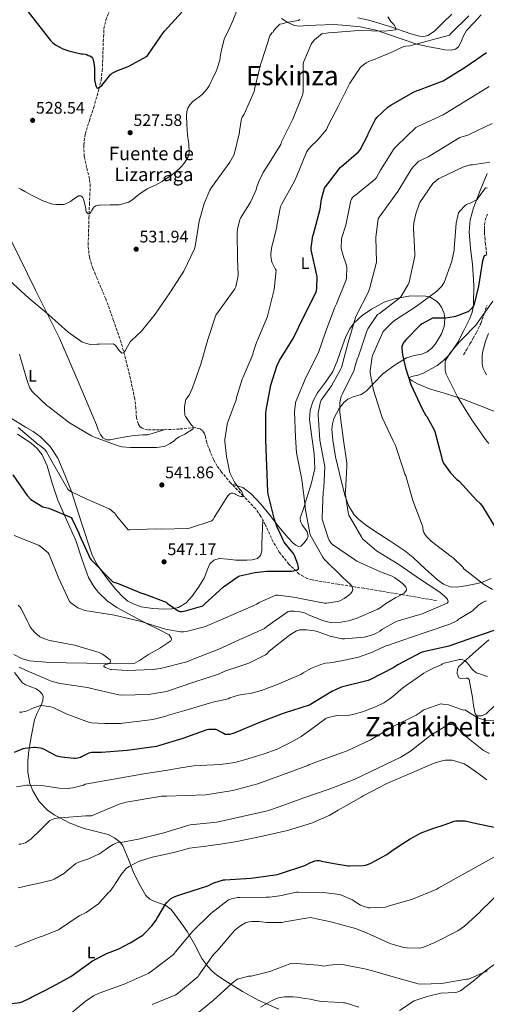
# Model space of a CAD drawing. Units: metres. Extents: x 583653 to 587098, y 4721997 to 4724352.
# Drawn here: x 586327 to 586606, y 4722830 to 4723418 of the extents above; entities that cross this region are included whole.
import ezdxf
from ezdxf.enums import TextEntityAlignment as Align

# ---------------------------------------------------------------- set-up
doc = ezdxf.new("R2010")
doc.units = ezdxf.units.M
doc.header["$MEASUREMENT"] = 0
doc.linetypes.add('DGN Style 3', pattern=[2.435891, 1.739922, -0.695969])
for name, color, linetype, lineweight in [('Cota de punto acotado terreno', 7, 'Continuous', 0), ('Curva de nivel directora', 30, 'Continuous', 30), ('Curva de nivel intermedia', 30, 'Continuous', 0), ('Etiqueta de uso rústico', 92, 'Continuous', 0), ('Línea de cambio de uso (parcela vista)', 92, 'Continuous', 0), ('Margen derecho', 7, 'Continuous', 0), ('Punto acotado terreno (símbolo)', 7, 'Continuous', 0), ('Texto de Fuente', 4, 'Continuous', 0), ('Texto de Área (paraje) menor', 7, 'Continuous', 0), ('Vaguada', 142, 'DGN Style 3', 13)]:
    doc.layers.add(name, color=color, linetype=linetype, lineweight=lineweight)
doc.styles.add('Style-Arial', font='arial.ttf')

# ---------------------------------------------------------------- blocks, each defined once
blk = doc.blocks.new('5PATER')
at = {"layer": 'Punto acotado terreno (símbolo)', "linetype": 'Continuous', "lineweight": 0}
h = blk.add_hatch(color=51, dxfattribs=at)
edge = h.paths.add_edge_path()
edge.add_ellipse((0, 0), major_axis=(-0.11, -0.111), ratio=0.999422, start_angle=0, end_angle=360)

msp = doc.modelspace()

# ---------------------------------------------------------------- linework, layer by layer
at = {"layer": 'Curva de nivel directora', "color": 30, "linetype": 'Continuous', "lineweight": 30, "flags": 128}
for points, elevation in [([(586332.05, 4723422.81), (586345.42, 4723405.67), (586346.88, 4723404.28), (586348.38, 4723403.21), (586352.81, 4723400.84), (586356.33, 4723399.49), (586363.64, 4723397.7), (586364.49, 4723397.7), (586366.3, 4723397.53), (586367.12, 4723397.29), (586368.01, 4723396.86), (586368.85, 4723396.56), (586369.91, 4723395.97), (586370.57, 4723395.21), (586370.97, 4723394.37), (586371.01, 4723394.24), (586371.33, 4723392.17), (586371.71, 4723389.48), (586371.8, 4723385.18), (586371.81, 4723382.17), (586371.97, 4723381.2), (586372.27, 4723379.37), (586372.69, 4723378.22), (586373.11, 4723377.51), (586373.32, 4723377.3), (586374.21, 4723377.47), (586376.03, 4723378.91), (586381.48, 4723385.61), (586381.63, 4723385.72), (586382.36, 4723386.22), (586384.34, 4723387.26), (586385.01, 4723387.6), (586391.86, 4723390.29), (586403.21, 4723396.45), (586403.97, 4723397.53), (586412.68, 4723410.33), (586413.53, 4723411.26), (586423.93, 4723422.57)], 525), ([(586479.26, 4723119.75), (586475.46, 4723134.83), (586475.3, 4723136.44), (586474.68, 4723151.68), (586473.99, 4723167.03), (586473.99, 4723183.09), (586474.23, 4723185.04), (586477.04, 4723199.88), (586480.68, 4723211.27), (586482.28, 4723214.69), (586490.32, 4723227.85), (586496.99, 4723241.29), (586503.99, 4723255.04), (586504.34, 4723256.28), (586504.58, 4723257.94), (586504.67, 4723264.75), (586504.47, 4723265.64), (586501.14, 4723280.64), (586501.15, 4723281.83), (586502.12, 4723289.01), (586502.53, 4723290.16), (586506.54, 4723305.09), (586507.35, 4723310.99), (586509.2, 4723317.56), (586509.68, 4723318.39), (586518.64, 4723330.04), (586519.38, 4723330.53), (586529.48, 4723339.24), (586530.4, 4723340.49), (586535.03, 4723349.16), (586535.3, 4723349.99), (586539.32, 4723358.4), (586540.36, 4723359.67), (586547.22, 4723366.18), (586548.81, 4723367.12), (586561.92, 4723374.71), (586564.53, 4723375.78), (586565.33, 4723375.99), (586580.11, 4723381.72), (586593.17, 4723389.73), (586605.82, 4723398.62)], 550), ([(586606.03, 4723277.65), (586605.21, 4723277.28), (586604.43, 4723277.1), (586603.58, 4723274.24), (586601.16, 4723259.07), (586598.49, 4723248.28), (586597.97, 4723246.93), (586597.45, 4723246), (586595, 4723243.79), (586594.79, 4723243.65), (586587.39, 4723240.92), (586586.63, 4723240.75), (586581.38, 4723240.02), (586574.53, 4723239.99), (586573.71, 4723239.93), (586567.49, 4723236.63), (586566.57, 4723236), (586557.95, 4723227.12), (586556.81, 4723225.76), (586556.21, 4723225.06), (586555.64, 4723224.07), (586555.33, 4723222.95), (586555.24, 4723221.77), (586555.75, 4723217.98), (586557.55, 4723210.32), (586560.76, 4723200.27), (586567.43, 4723185.88), (586569.68, 4723181.88), (586570.26, 4723181.12), (586574.68, 4723173.28), (586575.11, 4723172.23), (586578.96, 4723157.18), (586579.24, 4723155.86), (586579.86, 4723154.07), (586580.26, 4723153.26), (586584.39, 4723147.63)], 575), ([(586322.95, 4723146.38), (586331.58, 4723133.97), (586333.76, 4723131.59), (586340.87, 4723127.34), (586344.35, 4723126.42), (586357.79, 4723120.82), (586358.36, 4723119.94), (586362.4, 4723111.59), (586362.83, 4723110.31), (586369.15, 4723096.37), (586369.66, 4723095.57), (586382.62, 4723082.49), (586385.82, 4723081.44), (586399.82, 4723075.8), (586400.86, 4723075.55), (586414.63, 4723070.29), (586415.38, 4723069.61), (586421.79, 4723065.17), (586422.83, 4723064.79), (586423.99, 4723064.7), (586425.23, 4723064.9), (586436.5, 4723068.2), (586437.54, 4723069.11), (586448.74, 4723079.54), (586457.62, 4723085.71), (586458.58, 4723086.06), (586467.46, 4723088.09), (586474.6, 4723088.8), (586489.71, 4723088.84), (586490.69, 4723088.98), (586492.9, 4723089.58), (586493.69, 4723090.24), (586493.69, 4723091.1), (586493.42, 4723092.26), (586493.23, 4723093.04), (586491.21, 4723098.29), (586490.54, 4723099.38), (586489.42, 4723100.78), (586489.26, 4723100.94), (586485.02, 4723106.23), (586484.52, 4723107.28), (586481.78, 4723113.21), (586481.09, 4723114.62), (586479.26, 4723119.75)], 550), ([(586584.39, 4723147.63), (586588.06, 4723143.83), (586589.54, 4723142.65), (586599.92, 4723131.33), (586602.14, 4723129.24), (586603.54, 4723127.54), (586612.45, 4723112.8)], 575), ([(586630.07, 4723060.23), (586598.13, 4723049.16), (586583.42, 4723044.1), (586568.28, 4723040.74), (586566.89, 4723040.34), (586552.97, 4723032.97), (586550.17, 4723031.04), (586536.57, 4723024.08), (586535.26, 4723023.57), (586519.97, 4723019.71), (586518.65, 4723019.34), (586513.59, 4723017.08), (586500.73, 4723009.32), (586500.01, 4723008.92), (586485.1, 4723003.96), (586483.89, 4723003.68), (586469.36, 4722998.05), (586455.17, 4722992.13), (586454.33, 4722991.89), (586452.46, 4722991.41), (586451, 4722991.24), (586449.77, 4722991.36), (586447.84, 4722992.44), (586447.03, 4722993), (586445.13, 4722993.97), (586444.37, 4722994.22), (586440.88, 4722994.4), (586440, 4722994.35), (586438.78, 4722994.09), (586424.52, 4722988.89), (586410.02, 4722984.47), (586408.86, 4722984.13), (586391.2, 4722981.8), (586375.97, 4722980.61), (586371.25, 4722980.61), (586369.84, 4722980.52), (586368.41, 4722980.15), (586364.45, 4722978.09), (586363.37, 4722977.65), (586361.77, 4722977.23), (586360.25, 4722977.02), (586359.44, 4722976.97), (586351.97, 4722977.71), (586350.07, 4722978.15), (586348.78, 4722978.62), (586342.5, 4722981.98), (586342.27, 4722982.1), (586340.44, 4722982.88), (586339.51, 4722983.14), (586336.19, 4722983.55), (586335.48, 4722983.54), (586330.13, 4722982.97), (586328.85, 4722982.66), (586323.71, 4722980.51)], 575), ([(586370.56, 4722856.09), (586378.24, 4722860.21), (586378.52, 4722860.3), (586386.2, 4722863.28), (586393.04, 4722866.89), (586400.54, 4722871.56), (586401.88, 4722872.65), (586406.07, 4722877.04), (586408.49, 4722880.37), (586409.05, 4722881.44), (586409.47, 4722882.32), (586414.09, 4722890.06), (586414.91, 4722891.03), (586417.23, 4722893.15), (586418.55, 4722893.97), (586420.25, 4722894.81), (586425.03, 4722896.45), (586439.46, 4722901.03), (586443.1, 4722902.76), (586448.74, 4722904.5), (586449.54, 4722904.58), (586465.27, 4722905.56), (586481.01, 4722907.76), (586482.93, 4722908.29), (586497.43, 4722913.16), (586498.51, 4722913.78), (586499.88, 4722914.51), (586503.45, 4722915.86), (586504.63, 4722916.05), (586505.99, 4722916), (586507.03, 4722915.82), (586507.3, 4722915.76), (586514.99, 4722914.21), (586523.24, 4722912.88), (586524.13, 4722912.87), (586532.32, 4722913.01), (586533.56, 4722913.24), (586535.41, 4722913.84), (586536.85, 4722914.54), (586538.99, 4722915.68), (586546.47, 4722919.71), (586549.3, 4722921.76), (586553.81, 4722924.75), (586560.3, 4722929), (586566.95, 4722932.55), (586571.71, 4722934.36), (586573.82, 4722935.09), (586581.26, 4722937.6), (586586.63, 4722939.53), (586587.66, 4722939.7), (586592.61, 4722939.83), (586593.24, 4722939.74), (586599.94, 4722938.08), (586610.74, 4722936.04)], 600), ([(586320.58, 4722830.42), (586327.18, 4722831.34), (586328.42, 4722831.74), (586333.1, 4722833.91), (586334.01, 4722834.44), (586342.87, 4722838.92), (586349.32, 4722842.18), (586357.62, 4722846.88), (586370.56, 4722856.09)], 600)]:
    msp.add_lwpolyline(points, dxfattribs=dict(at, elevation=elevation))
at = {"layer": 'Curva de nivel intermedia', "color": 30, "linetype": 'Continuous', "lineweight": 0, "flags": 128}
for points, elevation in [([(586365.08, 4723311.07), (586365.12, 4723310.96), (586366.32, 4723306.32), (586366.47, 4723305.11), (586366.55, 4723304.35), (586366.8, 4723303.45), (586367.28, 4723302.8), (586367.99, 4723302.26), (586368.79, 4723302.45), (586368.85, 4723302.5), (586369.45, 4723303.25), (586369.96, 4723304.09), (586370.92, 4723305.54), (586371.62, 4723306.33), (586372.43, 4723306.96), (586373.43, 4723307.29), (586374.37, 4723307.41), (586374.52, 4723307.42), (586381.05, 4723307.56), (586386.41, 4723307.66), (586387.39, 4723307.81), (586391.92, 4723309.14), (586392.16, 4723309.25), (586395.4, 4723311.45), (586396.04, 4723312.03), (586398.15, 4723313.85), (586403.11, 4723317.19), (586403.91, 4723317.57), (586408.08, 4723319.28), (586412.1, 4723321.57), (586412.52, 4723321.84), (586417.61, 4723325.15), (586422.14, 4723328.81), (586423.66, 4723330.41), (586425.98, 4723333.22), (586427.65, 4723336.17), (586428.02, 4723337.52), (586428.21, 4723338.88), (586428.23, 4723339.13), (586428.13, 4723344.11), (586427.98, 4723345.13), (586427.35, 4723349.17), (586426.96, 4723355.58), (586426.68, 4723360.88), (586426.83, 4723363.09), (586427.08, 4723364.18), (586427.54, 4723365.34), (586428.1, 4723366.37), (586428.73, 4723367.33), (586430.51, 4723369.38), (586431.26, 4723369.93), (586435.06, 4723372.68), (586435.97, 4723373.53), (586438.96, 4723376.91), (586440.15, 4723378.66), (586441.31, 4723380.94), (586442, 4723382.5), (586444.45, 4723387.36), (586445.05, 4723389.04), (586446.53, 4723394.09), (586447.01, 4723397.15), (586447.57, 4723400.05), (586449.13, 4723406.51), (586449.55, 4723407.46), (586451.53, 4723411.23), (586454.47, 4723417.43), (586456.81, 4723423.65)], 530), ([(586380.55, 4723126.13), (586381.53, 4723125.42), (586382.68, 4723124.31), (586383.65, 4723123.71), (586384.35, 4723122.82), (586384.86, 4723121.98), (586391.84, 4723113.59), (586392.85, 4723113.59), (586408.3, 4723114.23), (586411.54, 4723113.97), (586427.23, 4723114.36), (586428.52, 4723114.61), (586441.73, 4723118.98), (586442.62, 4723119.8), (586443.26, 4723120.85), (586451.43, 4723133.75), (586451.99, 4723134.36), (586452.52, 4723135.11), (586453.29, 4723135.38), (586454.09, 4723135.4), (586454.31, 4723135.4), (586455.17, 4723135.23), (586455.98, 4723134.79), (586456.23, 4723134.61), (586457.04, 4723134.21), (586458.3, 4723133.69), (586459.1, 4723133.52), (586460.03, 4723133.53), (586460.08, 4723133.54), (586460.52, 4723134.23), (586460.35, 4723135.08), (586460, 4723135.9), (586459.95, 4723136), (586459.34, 4723136.87), (586458.64, 4723137.63), (586457.28, 4723139.17), (586455.36, 4723142.01), (586452.58, 4723147.5), (586452.37, 4723148.51), (586452.02, 4723150.56), (586450.51, 4723157.35), (586449.57, 4723166.28), (586449.59, 4723167.5), (586450.9, 4723176.5), (586450.98, 4723176.74), (586456.3, 4723191.09), (586456.54, 4723192.49), (586459.99, 4723203.54), (586460.41, 4723204.32), (586466.26, 4723218.25), (586466.51, 4723219.4), (586468.79, 4723225.93), (586469.19, 4723226.73), (586475.08, 4723240.93), (586475.31, 4723241.85), (586479.06, 4723257.09), (586480.24, 4723268.52), (586479.68, 4723269.34), (586477.93, 4723273), (586477.57, 4723274.23), (586477.12, 4723277.25), (586477.11, 4723278.54), (586477.65, 4723282.73), (586478.16, 4723284.05), (586480.63, 4723294.34), (586480.68, 4723295.21), (586482.92, 4723306.61), (586483.44, 4723307.78), (586491.21, 4723321.73), (586492.52, 4723324.93), (586498.3, 4723339.03), (586499.08, 4723340.25), (586500.92, 4723342.44), (586504.96, 4723346.2), (586510.24, 4723352.66), (586510.92, 4723353.92), (586511.84, 4723356.24), (586517.32, 4723366.32), (586524.18, 4723380.22), (586530.16, 4723389.24), (586530.74, 4723389.83), (586534.08, 4723392.4), (586535.57, 4723393.28), (586537.32, 4723394), (586538.33, 4723394.28), (586549.84, 4723399), (586550.59, 4723399.45), (586556.63, 4723402.1), (586557.68, 4723402.37), (586560.05, 4723402.64), (586583.76, 4723409.01), (586584.52, 4723409.83), (586595.43, 4723420.37)], 545), ([(586321.04, 4723262.46), (586332.54, 4723251.96), (586344.51, 4723241.9), (586355.96, 4723231.55), (586364.21, 4723225.77), (586365.78, 4723225.12), (586369.07, 4723224.29), (586373.41, 4723224.32), (586374.6, 4723224.5), (586382.85, 4723224.65), (586383.55, 4723224.24), (586384.42, 4723223.52), (586384.5, 4723223.42), (586385.43, 4723221.95), (586386.47, 4723220.55), (586388.03, 4723218.98), (586388.08, 4723218.98), (586389.06, 4723219.29), (586389.68, 4723219.94), (586390.16, 4723220.64), (586390.63, 4723221.57), (586393.07, 4723225.72), (586393.86, 4723226.66), (586399.82, 4723232.26), (586408.07, 4723242.33), (586416.74, 4723255.14), (586425.14, 4723268.07), (586431.55, 4723281.4), (586431.83, 4723282.65), (586434.19, 4723297.95), (586437.2, 4723308.45), (586440.56, 4723316.38), (586441.6, 4723317.9), (586452.61, 4723333.09), (586454.88, 4723337.21), (586455.32, 4723338.36), (586458.4, 4723350.71), (586458.41, 4723351.57), (586459.58, 4723359.22), (586459.94, 4723360.01), (586461.09, 4723361.84), (586467.17, 4723375.38), (586467.54, 4723377.44), (586471.1, 4723392.09), (586471.75, 4723393.69), (586476.47, 4723408.47), (586476.87, 4723409.17), (586477.73, 4723410.32), (586478.37, 4723410.79), (586478.88, 4723411.61), (586480.24, 4723413.29), (586482.54, 4723415.4), (586483.58, 4723415.73), (586484.65, 4723415.93), (586486.24, 4723416.45), (586490.31, 4723417.17), (586491.13, 4723417.21), (586493.56, 4723417.7), (586494.41, 4723418.23)], 535), ([(586356.85, 4723177.47), (586369.96, 4723169.6), (586371.71, 4723168.95), (586385.79, 4723163.72), (586388.26, 4723163.13), (586393.18, 4723162.61), (586408.91, 4723162.71), (586412.93, 4723163.25), (586413.86, 4723163.58), (586416.97, 4723165.15), (586419.46, 4723166.87), (586420.03, 4723167.5), (586421.06, 4723168.37), (586421.92, 4723168.92), (586425.79, 4723170.73), (586430.71, 4723173.84), (586430.78, 4723174.66), (586430.39, 4723175.37), (586429.68, 4723176.13), (586426.02, 4723181.14), (586425.79, 4723182.06), (586425.4, 4723185.53), (586425.43, 4723186.69), (586426.03, 4723190.51), (586426.37, 4723191.41), (586426.87, 4723192.11), (586427.72, 4723193.06), (586428.26, 4723193.91), (586430.26, 4723198.24), (586435.32, 4723212.48), (586439.53, 4723227.12), (586444.3, 4723241.67), (586444.75, 4723242.45), (586446.86, 4723245.21), (586455.61, 4723257.44), (586456.07, 4723258.69), (586457.36, 4723264.38), (586457.48, 4723265.56), (586457.22, 4723275.45), (586456.92, 4723290.97), (586457.14, 4723293.04), (586458.56, 4723298.89), (586458.92, 4723299.65), (586464.93, 4723309.29), (586468.26, 4723316.57), (586468.49, 4723317.66), (586469.82, 4723321.5), (586472.48, 4723326.93), (586474.71, 4723330.26), (586482.97, 4723343.6), (586483.52, 4723345.13), (586490.16, 4723358.8), (586496.08, 4723373.07), (586496.28, 4723373.88), (586496.38, 4723375.31), (586496.31, 4723376.53), (586496.45, 4723391.78), (586496.85, 4723393.28), (586501.1, 4723403.45), (586501.96, 4723404.67), (586503.25, 4723406.11), (586506.76, 4723409.13), (586507.55, 4723409.62), (586508.59, 4723409.92), (586511.44, 4723410.39), (586514.56, 4723410.49), (586529.57, 4723411.79), (586544.96, 4723411.36), (586551.74, 4723412.02), (586551.71, 4723412.93), (586551.37, 4723413.85), (586550.97, 4723414.62), (586550.36, 4723415.48), (586548.84, 4723417.16), (586547.03, 4723419.85)], 540), ([(586607.58, 4723378.2), (586580.05, 4723361.31), (586565.38, 4723354.64), (586563.75, 4723353.74), (586552.13, 4723342.7), (586550.84, 4723341.31), (586542.61, 4723328.33), (586540.11, 4723324), (586539.52, 4723323.22), (586527.67, 4723313.36), (586526.7, 4723312.74), (586525.93, 4723312), (586525.32, 4723311.07), (586524.96, 4723310.16), (586521.83, 4723295.48), (586519.36, 4723287.56), (586519.21, 4723286.75), (586519.09, 4723282.37), (586519.18, 4723281.48), (586520.74, 4723275.93), (586521.31, 4723274.61), (586522.33, 4723271.08), (586522.47, 4723270.12), (586522.25, 4723264.2), (586522.02, 4723262.84), (586516.32, 4723248.51), (586515.25, 4723246.48), (586509.71, 4723231.57), (586505.49, 4723219.5), (586498.23, 4723204.8), (586492.1, 4723190.12), (586491.81, 4723189.18), (586491.31, 4723184.09), (586491.86, 4723168.89), (586492.5, 4723159.57), (586495.4, 4723144.55), (586495.69, 4723143.45), (586497.5, 4723127.8), (586497.52, 4723126.49), (586500.3, 4723111.63), (586500.64, 4723110.54), (586508.14, 4723097.28), (586509.01, 4723096.05), (586519.73, 4723085.53), (586524.83, 4723080.65), (586525.45, 4723079.89), (586525.92, 4723078.92), (586526.01, 4723077.84), (586525.63, 4723076.71), (586524.59, 4723075.36)], 555), ([(586609.4, 4723356.26), (586595.55, 4723349.65), (586594.68, 4723349.19), (586590.07, 4723347.87), (586576.74, 4723339.71), (586571.08, 4723336.21), (586566.39, 4723334.16), (586565.53, 4723333.64), (586562.33, 4723330.55), (586560.92, 4723328.78), (586552.9, 4723315.51), (586544.03, 4723303.32), (586541.72, 4723300.32), (586541.16, 4723299.37), (586539.8, 4723288.11), (586540.11, 4723273.52), (586540.02, 4723272.58), (586536.03, 4723257.47), (586535.24, 4723255.28), (586528.31, 4723241.75), (586527.63, 4723240.3), (586523.22, 4723225.44), (586519.21, 4723210.55), (586518.84, 4723209.59), (586513.4, 4723199.56), (586507.19, 4723190.92), (586506.72, 4723190.07), (586505.37, 4723183.25), (586505.31, 4723182.2), (586506.4, 4723167), (586509.2, 4723152.25), (586509.36, 4723151.27), (586508.81, 4723138.68), (586508.38, 4723136.19), (586507.67, 4723120.82), (586507.67, 4723119.86), (586511.24, 4723108.84), (586511.98, 4723107.28), (586513, 4723105.73), (586513.89, 4723104.69), (586526.99, 4723095.84), (586528.41, 4723094.92), (586542.58, 4723088.44), (586549.59, 4723085.87), (586550.95, 4723085.16), (586555.6, 4723081.68), (586557.02, 4723080.26), (586557.75, 4723079.32), (586558.12, 4723078.44), (586558.04, 4723077.51), (586557.6, 4723076.72), (586556.74, 4723075.76), (586552.78, 4723073.45), (586551.74, 4723073.04), (586545.03, 4723069), (586542.95, 4723067.36), (586541.06, 4723066.23), (586528.02, 4723060.51), (586523.55, 4723059.2), (586519.15, 4723058.49), (586512.81, 4723058.25), (586511.99, 4723058.32), (586507.91, 4723059.41), (586499.53, 4723062.86)], 560), ([(586607.98, 4723333.16), (586597.52, 4723331.56), (586596.24, 4723331.54), (586592.11, 4723330.28), (586578.48, 4723323.72), (586577.54, 4723323.24), (586574.96, 4723321.4), (586573.92, 4723320.4), (586566.14, 4723308.97), (586565.65, 4723308), (586563.62, 4723302.21), (586562.53, 4723296.92), (586562.31, 4723293.75), (586563.19, 4723278.32), (586563.2, 4723276.97), (586559.65, 4723261.45), (586559.18, 4723259.98), (586554.76, 4723252.75), (586554.19, 4723252.07), (586541.9, 4723242.78), (586540.88, 4723242.19), (586535.12, 4723233.64), (586534.34, 4723232.08), (586529.35, 4723217.29), (586528.57, 4723215.49), (586527.06, 4723210.16), (586526.85, 4723208.78), (586519.87, 4723194.73), (586519.17, 4723193.2), (586518.42, 4723190.48), (586518.24, 4723189.23), (586518.28, 4723183.61), (586520.27, 4723168.57), (586522.38, 4723153.31), (586522.51, 4723151.47), (586521.7, 4723136.48), (586521.58, 4723135.6), (586523.31, 4723123.84), (586523.76, 4723122.27), (586531.41, 4723109.04), (586531.9, 4723108.2), (586540.25, 4723101.08), (586553.51, 4723092.8), (586563.87, 4723085.76), (586564.66, 4723085.07), (586577.35, 4723076.62), (586578.27, 4723076.04), (586580.87, 4723073.88), (586582.19, 4723072.53), (586582.68, 4723071.87), (586583.07, 4723070.71), (586583.05, 4723070.58), (586582.42, 4723069.72), (586568.39, 4723063.79), (586567.58, 4723063.43), (586553.2, 4723059.13), (586552, 4723058.8), (586543.44, 4723053.96), (586542.12, 4723052.96), (586539.31, 4723051.41), (586536.54, 4723050.4), (586532.77, 4723049.53), (586521.16, 4723048.38), (586519.52, 4723048.43), (586512.62, 4723049.95), (586505.89, 4723052.4), (586504.73, 4723052.75), (586503.2, 4723053.16), (586498.33, 4723053.81), (586495.2, 4723053.83), (586494.14, 4723053.72), (586493.35, 4723053.34), (586492.48, 4723053.24), (586488.22, 4723050.63), (586476.13, 4723040.99), (586474.62, 4723039.49), (586473.88, 4723038.93), (586463.98, 4723034.01), (586449.6, 4723029.05), (586445.73, 4723027.25), (586430.98, 4723022.56), (586416.58, 4723017.64), (586414.82, 4723017.01), (586404, 4723015.25), (586388.01, 4723014.88), (586386.3, 4723014.91)], 565), ([(586326.57, 4723317.53), (586327.64, 4723316.96), (586330.17, 4723315.63), (586334.96, 4723313.02), (586340.88, 4723310.03), (586346.04, 4723308.19), (586346.83, 4723308.04), (586348.67, 4723307.81), (586353.11, 4723307.89), (586353.92, 4723308.1), (586356.64, 4723309.17), (586357.32, 4723309.61), (586358.42, 4723310.42), (586362.2, 4723313.02), (586363.49, 4723312.9), (586364.24, 4723312.58), (586364.79, 4723311.88), (586365.08, 4723311.07)], 530), ([(586606.42, 4723317.53), (586605.4, 4723317.71), (586601.44, 4723312.51), (586600.97, 4723311.71), (586600.32, 4723310.86), (586595.75, 4723308.47), (586594.84, 4723308.17), (586593.98, 4723307.74), (586592.88, 4723307), (586589.95, 4723303.88), (586589.25, 4723302.82), (586587.88, 4723296.75), (586586.55, 4723281.32), (586586.51, 4723280.44), (586585.15, 4723274.02), (586580.59, 4723261.26), (586579.93, 4723259.96), (586579.23, 4723258.96), (586576.3, 4723256.08), (586563.94, 4723246.84), (586551.02, 4723238.44), (586549.49, 4723237.32), (586544.91, 4723232.72), (586544.27, 4723231.9), (586537.83, 4723217.65), (586537.55, 4723216.74), (586536.49, 4723208.45), (586536.49, 4723207.23), (586538.37, 4723196.87), (586543.19, 4723181.83), (586543.57, 4723180.62), (586550.21, 4723166.6), (586551.56, 4723163.84), (586556.43, 4723149.4), (586557.13, 4723146.84), (586557.63, 4723145.68), (586561.84, 4723131.12), (586567.46, 4723116.32), (586567.82, 4723115.37), (586567.83, 4723114.56), (586568.1, 4723113.16), (586568.52, 4723112), (586569.39, 4723110.4), (586570.23, 4723109.33), (586572.9, 4723106.69), (586584.9, 4723097.63), (586586.05, 4723096.86), (586591.77, 4723091.16), (586592.41, 4723090.33), (586604.12, 4723081.16), (586609.48, 4723077.94)], 570), ([(586607.27, 4723165.11), (586605.27, 4723167.44), (586596.76, 4723179.8), (586588.67, 4723192.93), (586581.78, 4723206.52), (586581.42, 4723207.8), (586581.3, 4723208.69), (586581.15, 4723212.59), (586581.27, 4723213.87), (586581.49, 4723214.71), (586581.95, 4723215.73), (586582.57, 4723216.7), (586584.38, 4723219.43), (586589.87, 4723225.8), (586591.11, 4723227.16), (586599.45, 4723235.68), (586609.75, 4723250.16)], 580), ([(586326.91, 4723218.34), (586327.33, 4723216.74), (586331.63, 4723201.9), (586333.19, 4723198.4), (586334.56, 4723196.15), (586343.43, 4723187.6), (586344.35, 4723186.94), (586356.85, 4723177.47)], 540), ([(586326.22, 4723174.57), (586338.01, 4723164.52), (586338.78, 4723164.06), (586342.11, 4723161.45), (586343.06, 4723160.18), (586348.28, 4723150.98), (586355.78, 4723137.77), (586356.63, 4723137.06), (586357.67, 4723136.39), (586366.71, 4723132.09), (586380.55, 4723126.13)], 545), ([(586524.59, 4723075.36), (586523.68, 4723074.47), (586520.92, 4723072.51), (586518.34, 4723071.16), (586517.2, 4723070.73), (586510.38, 4723069.84), (586509.09, 4723069.84), (586493.7, 4723072.77), (586492.19, 4723073.2), (586481.4, 4723074.56), (586480, 4723074.55), (586470.2, 4723070.07), (586468.62, 4723069.09), (586454.54, 4723063.04), (586440.75, 4723056.98), (586438.05, 4723055.85), (586427.42, 4723052.96), (586424.85, 4723052.59), (586423.13, 4723052.56), (586414.09, 4723054.16), (586398.9, 4723059.01), (586383.76, 4723062.64), (586368.54, 4723064.96), (586365.93, 4723065.45), (586362.89, 4723066.48), (586361.7, 4723067.05), (586357.66, 4723069.9), (586356.7, 4723070.81), (586350.34, 4723084.42), (586344.71, 4723098.75), (586344.14, 4723099.84), (586339.31, 4723103.78), (586338.28, 4723104.39), (586323.75, 4723110.14)], 555), ([(586499.53, 4723062.86), (586498.46, 4723063.46), (586497.15, 4723064.05), (586494.57, 4723064.64), (586490.98, 4723064.98), (586488.41, 4723064.91), (586487.41, 4723064.74), (586474.74, 4723055.88), (586473.24, 4723054.53), (586461.36, 4723049.21), (586460.34, 4723048.9), (586446.08, 4723042.31), (586431.62, 4723036.66), (586426.79, 4723034.74), (586411.09, 4723030.81), (586406.64, 4723030.07), (586391.33, 4723029.44), (586381.91, 4723030.07), (586381.3, 4723030.19), (586379.21, 4723030.9), (586378.26, 4723031.37), (586377.38, 4723032.01), (586377.46, 4723032.65), (586378.22, 4723033.05), (586379.46, 4723033.37), (586380.25, 4723033.63), (586381.07, 4723034.12), (586381.33, 4723035.03), (586381.02, 4723035.82), (586377.91, 4723038.37), (586376.51, 4723039.25), (586374.42, 4723040.21), (586359.74, 4723044.69), (586344.97, 4723047.43), (586343.65, 4723047.75), (586340.38, 4723049.02), (586339.11, 4723049.72), (586336.14, 4723052.16), (586334.48, 4723053.97), (586333.37, 4723055.56), (586332.42, 4723057.35), (586331.97, 4723058.63), (586327.72, 4723066.79), (586327.2, 4723067.54), (586326.22, 4723068.59)], 560), ([(586603.54, 4723070.17), (586601.11, 4723068.48), (586597.63, 4723065.26), (586596.91, 4723064.7), (586590.06, 4723060.67), (586589.12, 4723060.26), (586588.59, 4723059.48), (586583.98, 4723057.25), (586570.54, 4723052.68), (586561.12, 4723049.4), (586547.38, 4723044.66), (586545.86, 4723044.2), (586538.58, 4723040.82), (586537.79, 4723040.42), (586529.49, 4723037.56), (586519.37, 4723035.21), (586513.73, 4723034.26), (586512.38, 4723034.2), (586509.83, 4723033.88), (586506.88, 4723033.11), (586501.99, 4723031.14), (586501.34, 4723030.83), (586496.32, 4723028.13), (586495.04, 4723027.21), (586480.46, 4723020.94), (586477.33, 4723019.8), (586471.52, 4723017.57), (586464.69, 4723015.86), (586461.26, 4723015.45), (586457.84, 4723014.81), (586452.53, 4723013.13), (586451.54, 4723012.7), (586442.39, 4723010.61), (586434.39, 4723008.21), (586425.79, 4723005.72), (586415.98, 4723002.93), (586413.65, 4723002.13), (586406.5, 4723000.23), (586396.92, 4722999), (586388.42, 4722998.05), (586387.43, 4722997.92), (586379.28, 4722997.85), (586377.9, 4722997.91), (586369.95, 4722998.26), (586368.68, 4722998.47), (586354.77, 4723003.69), (586347.82, 4723007.11), (586346.94, 4723007.5), (586345.64, 4723007.93), (586340.05, 4723008.62), (586339.54, 4723008.62), (586334.22, 4723006.75), (586332.82, 4723006.03), (586330.82, 4723005.24), (586328.38, 4723004.66), (586327.93, 4723004.62), (586326.87, 4723004.58)], 570), ([(586605.84, 4723071.09), (586604.31, 4723070.52), (586603.54, 4723070.17)], 570), ([(586325.1, 4722960.1), (586331.22, 4722961.11), (586332.37, 4722961.13), (586339.8, 4722960.89), (586341.53, 4722960.74), (586350.58, 4722959.25), (586356.03, 4722959.08), (586356.92, 4722959.18), (586358.76, 4722959.43), (586365.16, 4722961.13), (586366.23, 4722961.58), (586401.18, 4722967.79), (586415.24, 4722969.98), (586423.29, 4722971.37), (586430.91, 4722972.55), (586446.77, 4722973.47), (586455.48, 4722974.61), (586461.33, 4722976.13), (586465.42, 4722977.31), (586473.06, 4722979.83), (586480.92, 4722982.57), (586489.94, 4722987.04), (586495.17, 4722990.12), (586503.85, 4722996.32), (586509.85, 4723000.96), (586510.67, 4723001.26), (586516.44, 4723002.58), (586516.69, 4723002.58), (586524, 4723002.86), (586526.06, 4723003.21), (586531.74, 4723004.8), (586539.64, 4723007.88), (586544.51, 4723010.28), (586547.49, 4723012.24), (586550.01, 4723014.08), (586555.97, 4723019.09), (586568.41, 4723028.03), (586569.79, 4723028.75), (586574.73, 4723031.22), (586578.91, 4723032.96), (586579.73, 4723033.61), (586580.66, 4723033.95), (586589.74, 4723036.12), (586590.61, 4723036.09), (586591.84, 4723035.88), (586592.73, 4723035.45), (586593.54, 4723034.85), (586594.33, 4723034.15), (586595.3, 4723032.94), (586597.25, 4723030.56), (586599.73, 4723028.24), (586600.54, 4723027.88), (586606.47, 4723025.88)], 580), ([(586386.3, 4723014.91), (586371.62, 4723018.29), (586367.6, 4723019.45), (586352.68, 4723021.65), (586351.02, 4723021.86), (586345.82, 4723023.25), (586344.06, 4723023.96), (586330.06, 4723029.97), (586326.7, 4723031.54)], 565), ([(586326.45, 4722925.79), (586327.45, 4722925.86), (586327.72, 4722925.9), (586330.45, 4722926.6), (586331.78, 4722927.36), (586333.35, 4722928.54), (586333.62, 4722928.75), (586339.46, 4722934.32), (586340.21, 4722935.26), (586345.14, 4722940.03), (586346.03, 4722940.46), (586348.01, 4722941.1), (586349.49, 4722941.38), (586351.17, 4722941.63), (586366.5, 4722942.78), (586369.93, 4722942.85), (586386.39, 4722949.75), (586390.73, 4722950.99), (586410.76, 4722954.32), (586411.74, 4722954.55), (586414.72, 4722954.55), (586438.28, 4722955.37), (586454.34, 4722957.87), (586469.32, 4722961.79), (586484.02, 4722967.17), (586499.09, 4722972.84), (586499.85, 4722973.24), (586507.66, 4722976.2), (586522.67, 4722981.55), (586536.56, 4722988.04), (586550.17, 4722996), (586563.94, 4723002.79), (586566.94, 4723004.89), (586567.44, 4723005.54), (586568.43, 4723006.04), (586578.73, 4723009.69), (586579.81, 4723009.51), (586583.21, 4723009), (586584.42, 4723008.64), (586589.73, 4723006.71), (586592.15, 4723005.85), (586593.04, 4723005.97), (586593.95, 4723005.54), (586599.96, 4723001.76), (586602.29, 4723000.69), (586604.49, 4722999.98), (586605.62, 4722999.9), (586613.27, 4722999.41)], 585), ([(586326.18, 4722899.84), (586327.1, 4722900), (586333.13, 4722901.39), (586339.76, 4722902.73), (586346.88, 4722904.54), (586347.73, 4722904.94), (586353.77, 4722908.6), (586354.85, 4722909.47), (586360.61, 4722914.23), (586361.37, 4722914.64), (586364.46, 4722915.81), (586367.83, 4722916.87), (586373.29, 4722919.37), (586374.73, 4722920.11), (586380.93, 4722924.38), (586382.83, 4722925.66), (586383.98, 4722926.24), (586385.16, 4722926.64), (586386.39, 4722926.85), (586388.42, 4722926.99), (586397.95, 4722928.88), (586413.23, 4722932.67), (586428.11, 4722937.24), (586428.94, 4722937.34), (586444.85, 4722938.98), (586459.98, 4722942.4), (586475.17, 4722945.71), (586482.01, 4722948.14), (586496.69, 4722953.4), (586511.96, 4722958.66), (586526.79, 4722964.49), (586540.98, 4722971.21), (586554.83, 4722977.83), (586560.45, 4722981.45), (586572.71, 4722990.87), (586583.18, 4722997.31), (586584.29, 4722997.35), (586585.29, 4722997.22), (586586.21, 4722996.97), (586587.01, 4722996.6), (586587.74, 4722996.11), (586587.87, 4722996), (586591.54, 4722991.98), (586592.1, 4722991.4), (586604.15, 4722981.7), (586605.27, 4722981.13), (586607.69, 4722979.99)], 590), ([(586324.14, 4722864.52), (586338.69, 4722870.3), (586340.67, 4722870.81), (586349.2, 4722874.2), (586350.17, 4722874.74), (586362.66, 4722883.05), (586366.75, 4722885.09), (586374.2, 4722890.21), (586374.85, 4722891.13), (586380.04, 4722896.88), (586380.61, 4722897.39), (586382.77, 4722899.88), (586383.32, 4722900.73), (586384.14, 4722902.09), (586387.82, 4722907.89), (586390.42, 4722911.03), (586391.49, 4722911.84), (586392.45, 4722912.43), (586398.37, 4722915.66), (586399.25, 4722915.97), (586406.24, 4722918.16), (586412.81, 4722919.49), (586420.81, 4722921.34), (586428.49, 4722923.35), (586438.17, 4722924.72), (586447.07, 4722925.81), (586456.76, 4722927.48), (586472.16, 4722930.62), (586486.99, 4722933.95), (586501.38, 4722938.28), (586511.97, 4722942.95), (586517.37, 4722946.18), (586530.99, 4722953.99), (586532.29, 4722954.71), (586546.39, 4722962.01), (586560.23, 4722967.99), (586574.61, 4722974.26), (586579.95, 4722975.79), (586581.13, 4722975.97), (586585.45, 4722976.07), (586586.29, 4722975.7), (586587.93, 4722975.21), (586592.49, 4722973.72), (586594.17, 4722972.88), (586595.09, 4722972.27), (586596.51, 4722971.24), (586601.29, 4722967.84), (586606.03, 4722964.15)], 595), ([(586476.19, 4722894.13), (586483.76, 4722895.2), (586485.11, 4722895.66), (586492.32, 4722897.07), (586493.53, 4722897.1), (586508.59, 4722897.04), (586518.19, 4722895.76), (586519.29, 4722895.44), (586525.92, 4722892.52), (586526.86, 4722891.76), (586530.58, 4722889.48), (586532.22, 4722888.74), (586535.52, 4722887.84), (586536.36, 4722887.76), (586545.62, 4722888.3), (586547.19, 4722888.73), (586561.71, 4722893.03), (586576.23, 4722898.96), (586577.54, 4722899.74), (586619.18, 4722923.03)], 605), ([(586434.08, 4722847.52), (586442.85, 4722859.85), (586445.39, 4722862.62), (586455.42, 4722874.23), (586457.52, 4722876.11), (586459.62, 4722877.56), (586462, 4722878.76), (586464.06, 4722879.43), (586465.75, 4722879.65), (586470.12, 4722879.65), (586474.42, 4722879.09), (586483.79, 4722879.13), (586485.33, 4722879.41), (586500.52, 4722881.96), (586501.48, 4722881.88), (586512.85, 4722879.49), (586527.62, 4722875.53), (586534.15, 4722872.89), (586548.75, 4722866.4), (586556.56, 4722864.08), (586558.27, 4722863.83), (586565.98, 4722863.71), (586567.88, 4722864.18), (586575.09, 4722867.02), (586588.7, 4722874.05), (586592.7, 4722876.81), (586602.09, 4722885.34), (586602.62, 4722886.12), (586627.74, 4722910.48)], 610), ([(586354.15, 4722821.87), (586366.08, 4722831.97), (586371.08, 4722835.24), (586374.53, 4722836.9), (586389.48, 4722842.14), (586403.71, 4722848.7), (586406.46, 4722850.41), (586418.84, 4722860.04), (586420.14, 4722861.52), (586430.52, 4722873.84), (586441.23, 4722884.46), (586451.85, 4722892.65), (586453.61, 4722893.26), (586457.21, 4722894), (586458.57, 4722894.04), (586474.24, 4722894.13), (586476.19, 4722894.13)], 605), ([(586606.55, 4722850.2), (586595.26, 4722845.31), (586593.88, 4722845.14), (586579, 4722842.63), (586566.64, 4722842.24), (586565.03, 4722842.53), (586550.13, 4722846.68), (586534.99, 4722850.97), (586519.98, 4722854.05), (586518.36, 4722854.13), (586512.06, 4722853.63), (586510.93, 4722853.32), (586508.73, 4722853.04), (586507.8, 4722853.09), (586505.19, 4722853.58), (586489.99, 4722854.82), (586488.96, 4722854.57), (586476.39, 4722849.77), (586465.32, 4722847.09), (586463.75, 4722846.91), (586457.08, 4722845.17), (586455.89, 4722844.47), (586453.89, 4722842.89), (586442.58, 4722832.47), (586430.78, 4722823.02)], 615), ([(586406.09, 4722830.07), (586420.39, 4722835.81), (586421.05, 4722836.38), (586422.01, 4722837.03), (586433.64, 4722846.73), (586434.08, 4722847.52)], 610), ([(586529.63, 4722828.41), (586521.45, 4722831.01), (586520.48, 4722831.04), (586515.16, 4722831.4), (586507.36, 4722831.82), (586503.88, 4722832.49), (586500.81, 4722833.24), (586497.44, 4722833.63), (586492.92, 4722834.49), (586490.28, 4722834.64), (586485.33, 4722834.57), (586481.56, 4722833.99), (586480.12, 4722833.48), (586477.85, 4722832.49), (586470.96, 4722828.47)], 620)]:
    msp.add_lwpolyline(points, dxfattribs=dict(at, elevation=elevation))
at = {"layer": 'Línea de cambio de uso (parcela vista)', "color": 92, "linetype": 'Continuous', "lineweight": 0}
for points in [[(586413.87, 4723173.35, 538.91), (586403.53, 4723170.35, 538.7), (586400.52, 4723170.29, 538.7), (586395.51, 4723169.79, 538.64), (586390.53, 4723169.01, 538.58), (586385.79, 4723168.19, 539.04), (586381.06, 4723167.34, 539.47), (586378.81, 4723167.35, 539.41), (586376.71, 4723168.5, 539.34), (586375.24, 4723170.41, 539.32), (586373.95, 4723173.33, 539.29), (586372.87, 4723176.3, 539.22), (586361.99, 4723202.18, 537.36), (586350.73, 4723227.89, 535.25), (586336.46, 4723256.66, 533.67), (586322.31, 4723285.49, 532.31), (586313.91, 4723303.85, 531.6), (586305.55, 4723322.22, 531.28), (586296.4, 4723342.52, 531.68), (586287.24, 4723362.8, 532.56), (586278.36, 4723381.4, 533.96), (586269.58, 4723400.05, 534.86), (586265.36, 4723409.65, 534.8), (586256.73, 4723422.77, 536.11)], [(586602.68, 4723421.01, 547.67), (586598.35, 4723416.36, 547.67), (586593.97, 4723411.79, 547.67), (586592.31, 4723408.93, 547.66), (586590.48, 4723404.06, 547.62), (586589.22, 4723401.98, 547.58), (586587.32, 4723400.53, 547.54), (586584.82, 4723399.91, 547.47), (586580.93, 4723400.22, 547.28), (586577.08, 4723401.04, 547.03), (586570.66, 4723402.23, 546.54), (586564.28, 4723403.6, 545.88), (586547.45, 4723409.35, 543.68), (586541.14, 4723411.46, 540), (586539.07, 4723412.16, 539.55), (586530.49, 4723413.84, 539.36), (586522.55, 4723414.61, 539.67), (586514.61, 4723415.38, 538.33), (586503.86, 4723414.87, 537.43), (586499, 4723414.61, 536.86), (586494.13, 4723414.35, 536.28), (586491.26, 4723414.65, 535.81), (586487.21, 4723416.41, 534.85), (586483.38, 4723418.96, 533.98)], [(586528.97, 4723419.23, 536.86), (586535.61, 4723417.94, 537.05), (586548.26, 4723414.02, 538.75), (586560.69, 4723409.75, 540.5), (586565.87, 4723408.35, 541.02), (586568.48, 4723408.15, 541.26), (586570.93, 4723408.72, 541.53), (586574.91, 4723411.33, 542.28), (586579.99, 4723416.55, 543.71), (586585.27, 4723421.52, 544.6)], [(586611.38, 4723183.95, 581.72), (586601.66, 4723187.81, 580.11), (586591.92, 4723191.63, 578.52), (586582.01, 4723194.7, 577.81), (586571.95, 4723197.78, 577.37), (586564.65, 4723200.76, 576.23), (586561.52, 4723202.41, 575.6), (586559.67, 4723203.92, 575.19), (586559.69, 4723204.36, 575.14), (586561.07, 4723205.02, 575.14), (586564.87, 4723205.93, 575.31), (586568.37, 4723206.99, 575.58), (586576.4, 4723211.66, 577.11), (586580.25, 4723214.68, 577.95), (586583.73, 4723218.26, 578.52), (586588.56, 4723225.23, 578.56), (586592.43, 4723232.59, 577.62), (586595.95, 4723239.82, 575.66), (586597.3, 4723243.53, 574.61), (586598.07, 4723247.44, 573.91), (586598.33, 4723259.72, 572.72), (586597.56, 4723272.02, 571.74), (586596.41, 4723281.75, 571.06), (586595.51, 4723291.47, 570.46), (586596.09, 4723298.7, 570.43), (586598.07, 4723305.81, 570.33), (586602.15, 4723316.18, 569.02), (586606.26, 4723326.29, 567.13)], [(586453.83, 4723140.78, 543.65), (586460.34, 4723138.9, 546.97), (586465.46, 4723134.8, 547.54), (586471.38, 4723128.69, 548.26), (586476.72, 4723122, 549.21), (586481.93, 4723115.37, 550.52), (586487.47, 4723108.69, 551.9), (586490.51, 4723105.56, 552.7), (586492.07, 4723104.31, 553.04), (586493.62, 4723103.57, 553.18), (586494.92, 4723103.79, 553.18), (586496.85, 4723105.64, 553.18), (586498.74, 4723108.18, 553.18), (586499.4, 4723109.71, 553.18), (586498.71, 4723112.41, 553.18), (586495.81, 4723116.46, 553.18), (586494.73, 4723118.47, 553.18), (586494.64, 4723120.47, 553.18), (586496.69, 4723126.85, 554.39), (586498.74, 4723133.27, 555.99), (586501.43, 4723141.6, 556.9), (586503.35, 4723150.16, 557.27), (586503.04, 4723158.86, 557.07), (586501.81, 4723167.57, 556.89), (586501.03, 4723173.46, 556.86), (586500.27, 4723179.35, 556.89), (586500.56, 4723185.01, 557.01), (586502.32, 4723190.61, 557.14), (586504.93, 4723195.35, 557.21), (586509.71, 4723201.64, 557.26), (586514.1, 4723208.02, 557.4), (586516.8, 4723214.24, 557.75), (586520.05, 4723224.05, 558.6), (586521.93, 4723228.92, 559.09), (586524.34, 4723233.62, 559.58), (586526.94, 4723237.16, 559.99), (586531.69, 4723241.59, 560.66), (586537.14, 4723245.39, 561.37), (586544.87, 4723249.42, 562.44), (586551.04, 4723251.53, 563.44), (586560.43, 4723253.21, 565.22), (586569.4, 4723253.07, 567.26), (586572.29, 4723252.37, 568.56), (586576.08, 4723250.12, 571.53), (586577.7, 4723248.45, 572.88), (586579.12, 4723246.42, 573.78), (586580.64, 4723242.63, 574.59), (586581.05, 4723239.54, 575.04), (586580.63, 4723234.86, 575.53), (586579.12, 4723230.54, 575.83), (586575.54, 4723224.61, 576.1), (586573.22, 4723221.99, 576.07), (586570.42, 4723219.79, 575.83), (586567.38, 4723218.5, 575.24), (586562.65, 4723217.65, 573.87), (586558.13, 4723216.21, 572.76), (586550.76, 4723211.65, 572.1), (586543.79, 4723206.48, 571.35), (586538.84, 4723201.37, 569.97), (586534.07, 4723196.24, 568.28), (586530.95, 4723194.38, 566.96), (586525.69, 4723192.67, 564.5), (586523.11, 4723191.49, 563.57), (586520.75, 4723189.59, 563.16), (586517.8, 4723185.92, 563.17), (586514.68, 4723179.99, 563.44), (586513.85, 4723176.89, 563.59), (586513.59, 4723173.71, 563.67), (586514.02, 4723167.07, 563.73), (586515.72, 4723157.06, 563.79), (586518.19, 4723147.09, 563.93), (586521.26, 4723134.24, 564.57), (586523.45, 4723128.12, 565.11), (586526.9, 4723122.51, 565.72), (586529.67, 4723119.62, 566.24), (586534.3, 4723116.05, 567.28), (586539.19, 4723112.79, 568.15), (586548.19, 4723106.93, 568.89), (586557.1, 4723101.01, 569.05), (586562.13, 4723096.94, 568.68), (586569.18, 4723090.21, 567.59), (586576.56, 4723083.6, 567.26), (586580.24, 4723081.03, 567.62), (586584.24, 4723079.5, 568.02), (586588.26, 4723079.33, 568.3), (586594.47, 4723080.23, 568.64), (586600.62, 4723081.55, 569.05), (586603.95, 4723082.54, 569.67), (586608.79, 4723084.53, 571.28)], [(586321.59, 4723180.37, 543.19), (586330.55, 4723174.84, 542.77), (586335.17, 4723172.21, 542.65), (586339.51, 4723169.11, 542.55), (586345.33, 4723163.21, 542.42), (586349.75, 4723156.31, 542.55), (586354.08, 4723146.41, 543.79), (586357.94, 4723136.34, 545.24), (586363.93, 4723117.64, 546.82), (586370.23, 4723098.96, 548.19), (586373.02, 4723093.29, 548.5), (586378.4, 4723085.47, 548.8), (586384.56, 4723077.97, 549.21), (586389.13, 4723073.04, 550.31), (586391.74, 4723070.99, 550.98), (586394.8, 4723069.27, 551.38), (586399.53, 4723067.59, 551.57), (586406.63, 4723066.47, 551.6), (586413.75, 4723066.2, 551.38), (586417.84, 4723066.26, 551.18), (586421.94, 4723067.22, 550.87), (586426.53, 4723070.02, 550.16), (586430.13, 4723073.87, 549.46), (586433.86, 4723079.21, 549.13), (586437.3, 4723084.63, 548.82), (586439.42, 4723090.46, 548.07), (586440.67, 4723093.25, 547.7), (586442.93, 4723095.38, 547.54), (586446.22, 4723096.37, 547.54), (586451.23, 4723095.93, 547.54), (586456.24, 4723095.38, 547.54), (586462.65, 4723095.33, 547.54), (586465.85, 4723095.57, 547.54), (586469.04, 4723096.4, 547.54), (586470.98, 4723098.3, 547.55), (586471.6, 4723101.01, 547.54), (586471.6, 4723105.36, 547.49), (586472.26, 4723119.47, 545.45)], [(586325.68, 4723170.64, 549.34), (586333.87, 4723165.27, 548.06), (586337.55, 4723162.16, 547.21), (586340.53, 4723158.36, 546.65), (586343.52, 4723151.81, 546.3), (586346.48, 4723141.42, 546.27), (586349.75, 4723131.22, 546.9), (586355.13, 4723119.19, 548.4), (586360.5, 4723107.16, 549.85), (586364.23, 4723096.16, 550.81), (586368.18, 4723085.14, 551.77), (586371.29, 4723079.74, 552.35), (586374.19, 4723076.06, 552.82), (586379.27, 4723071.21, 553.54), (586385.07, 4723067.22, 554.2), (586394.53, 4723061.99, 554.62), (586404.02, 4723056.98, 554.84), (586410.16, 4723053.93, 555.65), (586416.3, 4723050.84, 556.38), (586417.61, 4723049.09, 556.21), (586417.75, 4723048.04, 556.08), (586417.33, 4723047.25, 555.99), (586410.78, 4723042.95, 555.91), (586404.02, 4723039.06, 556.38), (586398.57, 4723035.44, 557.85), (586395.78, 4723033.99, 558.7), (586392.75, 4723033.43, 559.19)], [(586607.28, 4723047.76, 576.6), (586602.65, 4723043.85, 577.33), (586595.9, 4723037.91, 579.31), (586589.36, 4723031.89, 580.7), (586588.55, 4723030.46, 580.76), (586588.48, 4723027.68, 580.81), (586589.36, 4723025.23, 580.82), (586590.67, 4723024.7, 580.79), (586593.63, 4723024.99, 580.7), (586594.86, 4723024.91, 580.68), (586595.5, 4723024.21, 580.7), (586596.58, 4723018.86, 581.45), (586597.55, 4723013.46, 582.49), (586598.22, 4723008.58, 583.06), (586599.09, 4723003.73, 583.26), (586600.13, 4723002.55, 582.82), (586603.01, 4723002.48, 581.38), (586605.74, 4723003.73, 580.44), (586611.09, 4723008.87, 580.11)], [(586392.75, 4723033.43, 559.19), (586379.98, 4723033.67, 559.58), (586367.15, 4723033.94, 559.96), (586354.86, 4723034.19, 560.92), (586342.58, 4723034.45, 561.75), (586332.89, 4723035.37, 562.09), (586328.17, 4723036.74, 562.19), (586323.63, 4723039.06, 562.26)], [(586481.9, 4722827.35, 620.4), (586469.55, 4722832.72, 618.71), (586460.1, 4722837.88, 616.57), (586451.12, 4722843.47, 613.59), (586444.82, 4722847.62, 610.79), (586441.94, 4722849.96, 609.32), (586439.34, 4722852.69, 608.09), (586435.91, 4722857.65, 606.52), (586431.57, 4722865.69, 604.39), (586427.05, 4722873.68, 602.46), (586422.39, 4722880.46, 600.98), (586417.33, 4722887, 599.51), (586413.91, 4722889.48, 598.36), (586407.69, 4722891.61, 596.17), (586404.79, 4722892.98, 595.16), (586402.48, 4722895.19, 594.39), (586398.32, 4722902.23, 595.04), (586394.8, 4722909.52, 595.4), (586393.5, 4722913.01, 595), (586391.93, 4722917.23, 593.58), (586388.65, 4722924.88, 589.66), (586386.97, 4722927.12, 589.11), (586383.73, 4722929.7, 588.28), (586379.95, 4722931.54, 587.48), (586372.78, 4722933.4, 586.19), (586365.62, 4722935.12, 585.05), (586356.51, 4722938.67, 583.66), (586347.7, 4722943.32, 582.36), (586343.72, 4722946.19, 581.77), (586338.73, 4722951.34, 580.92), (586334.9, 4722957.65, 580.06), (586333.19, 4722962.11, 579.47), (586331.88, 4722968.89, 578.48), (586331.82, 4722975.57, 577.37), (586332.47, 4722981.73, 575.94), (586334.01, 4722990.95, 573.08), (586335.92, 4723000.15, 570.46), (586337.21, 4723003.65, 569.67), (586339.87, 4723008.84, 568.69), (586340.81, 4723011.41, 568.4), (586341.04, 4723013.97, 568.28), (586340.58, 4723015.3, 568.29), (586338.97, 4723017.05, 568.36), (586336.94, 4723018.58, 568.41), (586332.61, 4723020.23, 568.44), (586330.49, 4723020.91, 568.44), (586328.75, 4723022.16, 568.41), (586323.88, 4723028.31, 567.49)], [(586649.84, 4722868.95, 618.3), (586645.16, 4722869.07, 618.2), (586644.22, 4722869.82, 618.03), (586643.52, 4722872.68, 617.51), (586643.34, 4722877.78, 616.54), (586643, 4722879.31, 616.14), (586642.09, 4722879.31, 615.9), (586634.38, 4722872.52, 615.26), (586626.22, 4722865.49, 615), (586615.72, 4722857.82, 615), (586605.23, 4722850.13, 615.26), (586598.01, 4722844.11, 615.79), (586590.38, 4722838.35, 616.66), (586587.59, 4722837.33, 617.09), (586583.09, 4722837.13, 617.87), (586578.6, 4722836.82, 618.46), (586570.38, 4722834.92, 619.04), (586562.73, 4722832.21, 619.61), (586554.03, 4722826.54, 620.36)]]:
    msp.add_polyline3d(points, dxfattribs=at)
at = {"layer": 'Margen derecho', "color": 7, "linetype": 'Continuous', "lineweight": 0}
msp.add_polyline3d([(586607.16, 4723230.8, 581.93), (586605.42, 4723226.27, 582.95), (586604.03, 4723221.58, 583.78), (586603.59, 4723219.35, 583.75), (586603.32, 4723217.1, 583.72), (586603.25, 4723215.12, 583.69), (586603.32, 4723213.13, 583.66), (586603.52, 4723211.45, 583.62), (586603.96, 4723209.8, 583.59), (586604.84, 4723207.91, 583.58), (586605.95, 4723206.16, 583.59)], dxfattribs=at)
at = {"layer": 'Vaguada', "color": 142, "linetype": 'DGN Style 3', "lineweight": 13}
for points in [[(586576.05, 4723071.31, 565.08), (586559.41, 4723074.13, 561.03), (586555.17, 4723074.85, 560), (586542.77, 4723076.95, 557.73), (586532.66, 4723078.61, 556.28), (586525.51, 4723079.76, 555), (586517.15, 4723081.09, 553.23), (586501.81, 4723083.6, 549.98), (586498.84, 4723084.42, 549.56), (586494.09, 4723087.07, 548.82), (586487.83, 4723093.05, 547.72), (586482.35, 4723099.99, 546.65), (586478.42, 4723106.43, 545.98), (586473.72, 4723116.66, 545.55), (586471.17, 4723121.58, 545.38), (586468.02, 4723126.1, 545.11), (586460.61, 4723133.76, 544.34), (586453.17, 4723141.46, 543.58), (586447.58, 4723148.06, 543.5), (586445.05, 4723151.54, 543.52), (586442.93, 4723155.28, 543.32), (586440.79, 4723160.38, 542.78), (586438.83, 4723165.52, 542.17), (586438.02, 4723169.18, 541.72), (586437.45, 4723170.99, 541.49), (586436.27, 4723172.69, 541.27), (586434.75, 4723173.85, 541.11), (586431.83, 4723174.69, 540.95), (586422.45, 4723173.72, 540.38), (586412.97, 4723173.31, 538.76), (586403.51, 4723173.2, 537.05), (586400.21, 4723174.23, 536.48), (586398.84, 4723175.32, 536.22), (586397.87, 4723176.79, 536.02), (586396.84, 4723180.48, 535.74), (586396.42, 4723186.09, 535.46), (586395.83, 4723191.64, 535.26), (586392.1, 4723208.6, 534.6), (586387.64, 4723225.43, 533.98), (586383.14, 4723238.55, 533.69), (586378.42, 4723251.54, 533.34), (586373.26, 4723263.65, 532.27), (586370.73, 4723269.74, 531.6), (586368.69, 4723276.12, 531.03), (586367.9, 4723283.78, 530.55), (586368.18, 4723291.48, 530.14), (586368.42, 4723299.67, 530.01), (586368.69, 4723307.86, 529.88), (586368.95, 4723313.25, 529.17), (586369.21, 4723318.61, 528.47), (586368.8, 4723323.11, 528.29), (586367.03, 4723329.82, 528.07), (586365.62, 4723336.53, 527.83), (586365.34, 4723343.2, 527.54), (586366.13, 4723349.84, 527.19), (586368.65, 4723357.81, 525.77), (586371.25, 4723365.72, 524.38), (586374.36, 4723376.63, 524.3), (586375.64, 4723382.14, 524.36), (586376.37, 4723387.73, 524.25), (586376.68, 4723395.15, 523.85), (586376.89, 4723402.58, 523.48), (586377.12, 4723407.7, 523.4), (586377.4, 4723412.82, 523.22), (586378.46, 4723417.91, 522.81), (586381.47, 4723425.27, 522.19)], [(586605.96, 4723278.37, 574.45), (586605.39, 4723283.97, 574.15), (586605.09, 4723286.92, 573.9), (586604.81, 4723289.86, 573.64), (586604.71, 4723291.59, 573.59), (586604.68, 4723293.32, 573.51), (586604.75, 4723295.82, 573.26), (586605.2, 4723298.31, 573), (586606.44, 4723302.02, 572.59)], [(586592.2, 4723218.05, 580.55), (586594.09, 4723221.28, 580.39), (586595.98, 4723224.52, 580.23), (586597.97, 4723227.91, 579.9), (586599.95, 4723231.3, 579.4), (586602.48, 4723236.8, 578.5), (586604.49, 4723242.56, 577.67), (586606.16, 4723247.59, 577.14)]]:
    msp.add_polyline3d(points, dxfattribs=at)

# ---------------------------------------------------------------- block references
at = {"layer": 'Punto acotado terreno (símbolo)', "color": 7, "linetype": 'Continuous', "lineweight": 0, "xscale": 10, "yscale": 10, "zscale": 10}
for p in [(586334.77, 4723358.05, 528.54), (586393, 4723350.69, 527.58), (586396.65, 4723281.12, 531.94), (586411.95, 4723140.32, 541.86), (586413.29, 4723094.43, 547.17)]:
    msp.add_blockref('5PATER', p, dxfattribs=at)

# ---------------------------------------------------------------- texts
at = {"layer": 'Cota de punto acotado terreno', "color": 7, "linetype": 'Continuous', "lineweight": 0, "style": 'Style-Arial'}
for s, p in [('528.54', (586336.75, 4723362.05, 528.54)), ('527.58', (586394.99, 4723354.69, 527.58)), ('531.94', (586398.64, 4723285.12, 531.94)), ('541.86', (586413.93, 4723144.32, 541.86)), ('547.17', (586415.34, 4723098.43, 547.17))]:
    msp.add_text(s, height=7, dxfattribs=at).set_placement(p)
at = {"layer": 'Etiqueta de uso rústico', "color": 92, "linetype": 'Continuous', "lineweight": 0, "style": 'Style-Arial'}
for p in [(586497.5008, 4723272.8506, 548.61), (586334.6808, 4723205.5306, 539.48), (586369.7508, 4722861.2106, 599)]:
    msp.add_text('L', height=7, rotation=0.01067, dxfattribs=at).set_placement(p, align=Align.MIDDLE_CENTER)
at = {"layer": 'Texto de Fuente', "color": 4, "linetype": 'Continuous', "lineweight": 0, "style": 'Style-Arial'}
for s, p in [('Fuente de', (586380.36, 4723334.27, 528.07)), ('Lizarraga', (586383.62, 4723321.78, 528.95))]:
    msp.add_text(s, height=8, dxfattribs=at).set_placement(p)
at = {"layer": 'Texto de Área (paraje) menor', "color": 7, "linetype": 'Continuous', "lineweight": 0, "style": 'Style-Arial'}
for s, p in [('Eskinza', (586489.8831, 4723384.78, 536.35)), ('Zarakibeltz', (586574.5487, 4722996, 585))]:
    msp.add_text(s, height=11.5, dxfattribs=at).set_placement(p, align=Align.MIDDLE_CENTER)

doc.saveas('drawing.dxf')
